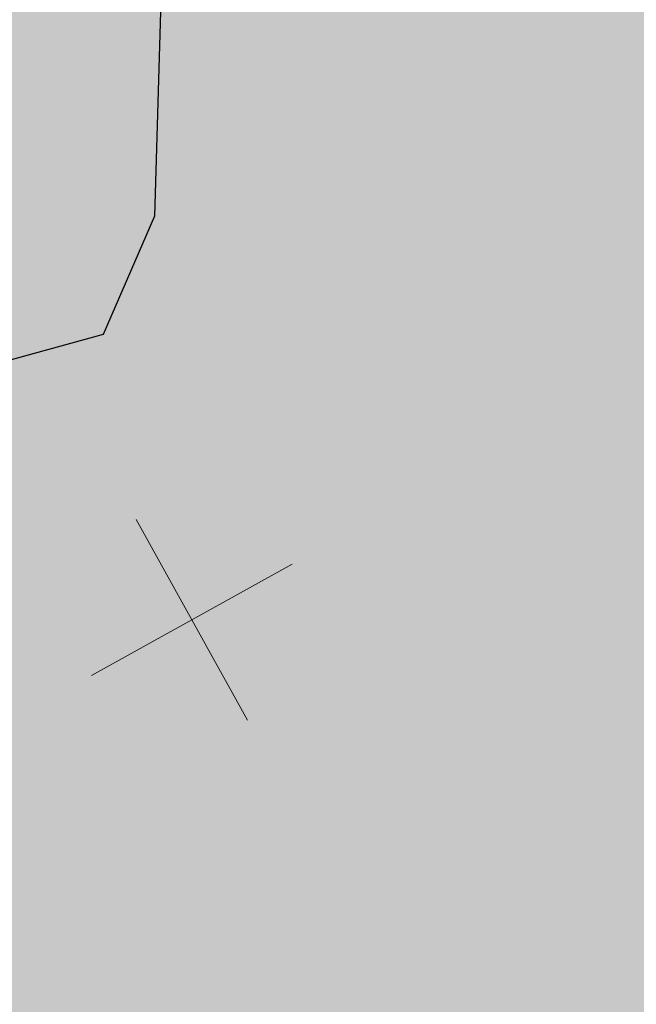
# Model space of a CAD drawing. Units: metres. Extents: x -3 to 106, y -3 to 72.
# Drawn here: x 71 to 74, y 18 to 24 of the extents above; entities that cross this region are included whole.
import ezdxf

# ---------------------------------------------------------------- set-up
doc = ezdxf.new("R2010")
doc.units = ezdxf.units.M
doc.layers.add('ARCH-Fossé Fouille', color=1, linetype='Continuous')
doc.layers.add('MEP-Carroyage_Croix', color=7, linetype='Continuous')
doc.layers.add('TRA-Lot_hachures', color=101, linetype='Continuous', lineweight=0)

msp = doc.modelspace()

# ---------------------------------------------------------------- hatches: boundary and pattern name
at = {"layer": 'TRA-Lot_hachures', "linetype": 'Continuous', "lineweight": 0, "transparency": 33554559}
h = msp.add_hatch(color=101, dxfattribs=at)
h.dxf.hatch_style = 1
h.paths.add_polyline_path([(68.2908, 12.6285), (69.3206, 36.0042), (85.8046, 35.278), (84.8068, 12.6285)])

# ---------------------------------------------------------------- linework, layer by layer
at = {"layer": 'ARCH-Fossé Fouille', "color": 1, "linetype": 'Continuous', "true_color": 0xf70004, "flags": 128}
msp.add_lwpolyline([(72.3453, 53.5927), (72.3038, 50.3231), (72.0579, 41.1361), (71.5516, 32.5251), (71.2634, 22.7302), (70.9847, 22.0847), (70.1981, 21.8677), (61.531, 21.0927), (52.9563, 20.4993), (51.5759, 20.421)], dxfattribs=at)
at = {"layer": 'ARCH-Fossé Fouille', "color": 18, "linetype": 'Continuous', "true_color": 0x000000, "flags": 128}
msp.add_lwpolyline([(72.3453, 53.5927), (72.3038, 50.3231), (72.0579, 41.1361), (71.5516, 32.5251), (71.2634, 22.7302), (70.9847, 22.0847), (70.1981, 21.8677), (61.531, 21.0927), (52.9563, 20.4993), (51.5759, 20.421)], dxfattribs=at)
at = {"layer": 'ARCH-Fossé Fouille', "color": 144, "linetype": 'Continuous', "true_color": 0x1f78b4}
for points in [[(70.5359, 26.9974), (71.268, 22.8858), (69.8172, 22.8858)], [(70.5359, 26.9974), (71.389, 26.9974), (71.268, 22.8858)], [(69.8172, 22.8858), (71.2634, 22.7302), (68.3967, 22.7302)], [(69.8172, 22.8858), (71.268, 22.8858), (71.2634, 22.7302)], [(68.3967, 22.7302), (70.9847, 22.0847), (62.5044, 22.0847)], [(68.3967, 22.7302), (71.2634, 22.7302), (70.9847, 22.0847)], [(62.5044, 22.0847), (70.9847, 22.0847), (70.523, 21.9574)]]:
    msp.add_solid(points, dxfattribs=at)
at = {"layer": 'MEP-Carroyage_Croix', "linetype": 'Continuous', "lineweight": 13}
for p, q in [((71.1646, 21.0759), (71.7713, 19.983)), ((70.9215, 20.2261), (72.0144, 20.8328))]:
    msp.add_line(p, q, dxfattribs=at)

doc.saveas('drawing.dxf')
